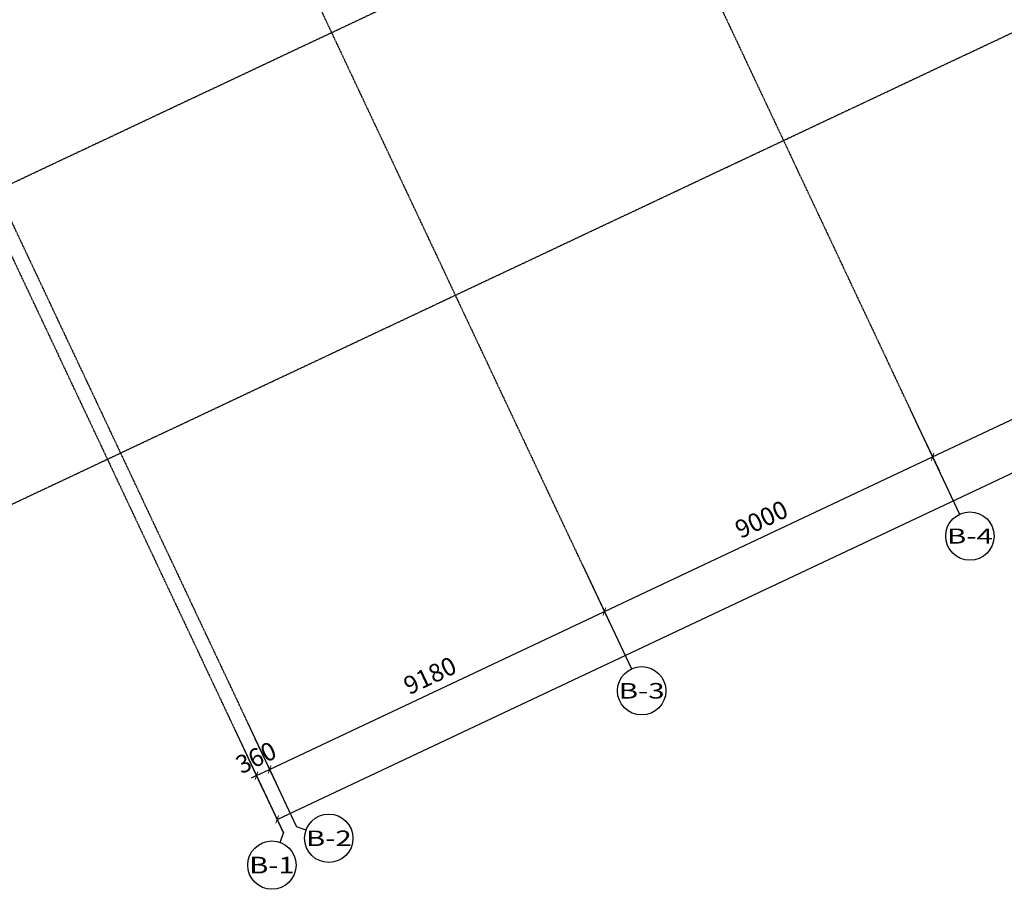
# Model space of a CAD drawing. Units: millimetres. Extents: x 278281 to 3396509, y -1792386 to 591505.
# Drawn here: x 740807 to 765231, y 468524 to 490090 of the extents above; entities that cross this region are included whole.
import ezdxf
from ezdxf.enums import TextEntityAlignment as Align

# ---------------------------------------------------------------- set-up
doc = ezdxf.new("R2010")
doc.units = ezdxf.units.MM
doc.header["$LTSCALE"] = 10
doc.linetypes.add('DOTE', pattern=[2.42, 2, -0.2, 0.02, -0.2])
for name, color, linetype in [('AXIS', 3, 'Continuous'), ('AXIS_TEXT', 7, 'Continuous'), ('G-GRID', 16, 'DOTE'), ('G-GRID-DIMS', 3, 'Continuous')]:
    doc.layers.add(name, color=color, linetype=linetype)
doc.styles.add('_TCH_AXIS', font='COMPLEX', dxfattribs={"bigfont": 'GBCBIG'})
doc.styles.add('_TCH_DIM_T3', font='SIMPLEX', dxfattribs={"width": 0.5, "bigfont": 'GBCBIG'})
doc.styles.add('COMPLEX', font='COMPLEX')
doc.dimstyles.new('_TCH_ARCH&&150', dxfattribs={"dimtxt": 446.25, "dimasz": 150, "dimexe": 375, "dimexo": 450, "dimgap": 189.375, "dimtad": 1, "dimdec": 0, "dimzin": 0, "dimdsep": 46, "dimtxsty": '_TCH_DIM_T3', "dimblk": 'ARCHTICK', "dimcen": 0.09, "dimclrt": 7, "dimazin": 2, "dimtfac": 1, "dimtdec": 0, "dimtix": 1, "dimtmove": 2, "dimatfit": 3, "dimfxl": 150, "dimtolj": 1, "dimtzin": 0, "dimarcsym": 0})

# ---------------------------------------------------------------- blocks, each defined once
blk = doc.blocks.new('_ARCHTICK')
at = {"color": 0, "linetype": 'ByBlock', "const_width": 0.15}
blk.add_lwpolyline([(-0.5, -0.5), (0.5, 0.5)], dxfattribs=at)
blk = doc.blocks.new('*D879')
at = {"layer": 'AXIS', "color": 0, "lineweight": -2, "transparency": 16777216}
for p, q in [((803089, 498870), (804123, 496674)), ((747193, 470257), (803963, 497014)), ((746318, 472113), (747353, 469918))]:
    blk.add_line(p, q, dxfattribs=at)
at = {"layer": 'Defpoints', "color": 0, "transparency": 16777216}
for p in [(802897, 499277), (803963, 497014), (746126, 472520)]:
    blk.add_point(p, dxfattribs=at)
at = {"layer": 'AXIS', "color": 0, "lineweight": -2, "transparency": 16777216, "xscale": 150, "yscale": 150, "zscale": 150}
for p, rotation in [((803963, 497014), 25.23493601303606), ((747193, 470257), 205.234936013036)]:
    blk.add_blockref('_ARCHTICK', p, dxfattribs=dict(at, rotation=rotation))
at = {"layer": 'AXIS', "color": 7, "transparency": 16777216, "insert": (775402, 484008), "char_height": 446.2, "attachment_point": 5, "rotation": 25.2349, "style": '_TCH_DIM_T3'}
blk.add_mtext('\\A1;62760', dxfattribs=at)
blk = doc.blocks.new('*D880')
at = {"layer": 'AXIS', "color": 0, "lineweight": -2, "transparency": 16777216}
for p, q in [((746318, 472113), (746841, 471003)), ((746644, 472267), (747167, 471157)), ((746681, 471343), (747007, 471496)), ((747007, 471496), (747143, 471560)), ((746681, 471343), (746546, 471279))]:
    blk.add_line(p, q, dxfattribs=at)
at = {"layer": 'Defpoints', "color": 0, "transparency": 16777216}
for p in [(746452, 472674), (746126, 472520), (747007, 471496)]:
    blk.add_point(p, dxfattribs=at)
at = {"layer": 'AXIS', "color": 0, "lineweight": -2, "transparency": 16777216, "xscale": 150, "yscale": 150, "zscale": 150}
for p, rotation in [((746681, 471343), 25.23493601303596), ((747007, 471496), 205.2349360130359)]:
    blk.add_blockref('_ARCHTICK', p, dxfattribs=dict(at, rotation=rotation))
at = {"layer": 'AXIS', "color": 7, "transparency": 16777216, "insert": (746668, 471792), "char_height": 446.2, "attachment_point": 5, "rotation": 25.2349, "style": '_TCH_DIM_T3'}
blk.add_mtext('\\A1;360', dxfattribs=at)
blk = doc.blocks.new('*D881')
at = {"layer": 'AXIS', "color": 0, "lineweight": -2, "transparency": 16777216}
for p, q in [((754948, 476180), (755471, 475071)), ((747007, 471496), (755311, 475410)), ((746644, 472267), (747167, 471157))]:
    blk.add_line(p, q, dxfattribs=at)
at = {"layer": 'Defpoints', "color": 0, "transparency": 16777216}
for p in [(754756, 476587), (755311, 475410), (746452, 472674)]:
    blk.add_point(p, dxfattribs=at)
at = {"layer": 'AXIS', "color": 0, "lineweight": -2, "transparency": 16777216, "xscale": 150, "yscale": 150, "zscale": 150}
for p, rotation in [((755311, 475410), 25.23493601303606), ((747007, 471496), 205.234936013036)]:
    blk.add_blockref('_ARCHTICK', p, dxfattribs=dict(at, rotation=rotation))
at = {"layer": 'AXIS', "color": 7, "transparency": 16777216, "insert": (750983, 473826), "char_height": 446.2, "attachment_point": 5, "rotation": 25.2349, "style": '_TCH_DIM_T3'}
blk.add_mtext('\\A1;9180', dxfattribs=at)
blk = doc.blocks.new('*D882')
at = {"layer": 'AXIS', "color": 0, "lineweight": -2, "transparency": 16777216}
for p, q in [((763089, 480017), (763612, 478908)), ((755311, 475410), (763452, 479247)), ((754948, 476180), (755471, 475071))]:
    blk.add_line(p, q, dxfattribs=at)
at = {"layer": 'Defpoints', "color": 0, "transparency": 16777216}
for p in [(762897, 480424), (763452, 479247), (754756, 476587)]:
    blk.add_point(p, dxfattribs=at)
at = {"layer": 'AXIS', "color": 0, "lineweight": -2, "transparency": 16777216, "xscale": 150, "yscale": 150, "zscale": 150}
for p, rotation in [((763452, 479247), 25.23493601303595), ((755311, 475410), 205.2349360130359)]:
    blk.add_blockref('_ARCHTICK', p, dxfattribs=dict(at, rotation=rotation))
at = {"layer": 'AXIS', "color": 7, "transparency": 16777216, "insert": (759205, 477701), "char_height": 446.2, "attachment_point": 5, "rotation": 25.2349, "style": '_TCH_DIM_T3'}
blk.add_mtext('\\A1;9000', dxfattribs=at)
blk = doc.blocks.new('*D883')
at = {"layer": 'AXIS', "color": 0, "lineweight": -2, "transparency": 16777216}
for p, q in [((771230, 483854), (771753, 482745)), ((763452, 479247), (771593, 483084)), ((763089, 480017), (763612, 478908))]:
    blk.add_line(p, q, dxfattribs=at)
at = {"layer": 'Defpoints', "color": 0, "transparency": 16777216}
for p in [(771038, 484261), (771593, 483084), (762897, 480424)]:
    blk.add_point(p, dxfattribs=at)
at = {"layer": 'AXIS', "color": 0, "lineweight": -2, "transparency": 16777216, "xscale": 150, "yscale": 150, "zscale": 150}
for p, rotation in [((771593, 483084), 25.23493601303606), ((763452, 479247), 205.234936013036)]:
    blk.add_blockref('_ARCHTICK', p, dxfattribs=dict(at, rotation=rotation))
at = {"layer": 'AXIS', "color": 7, "transparency": 16777216, "insert": (767347, 481538), "char_height": 446.2, "attachment_point": 5, "rotation": 25.2349, "style": '_TCH_DIM_T3'}
blk.add_mtext('\\A1;9000', dxfattribs=at)
blk = doc.blocks.new('_AXISO')
blk.add_circle((0, 0), 0.5)
at = {"layer": 'AXIS_TEXT', "style": 'COMPLEX', "width": 1.041667}
blk.add_attdef('A', text='', height=0.56, dxfattribs=at).set_placement((-0.25, -0.28), (0.25, -0.28), align=Align.FIT)

msp = doc.modelspace()

# ---------------------------------------------------------------- linework, layer by layer
at = {"layer": 'G-GRID'}
for p, q in [((737340.176, 484489.547), (795742.942, 512015.31)), ((748668.983, 510612.337), (762896.804, 480424.47)), ((740527.877, 506775.358), (754755.698, 476587.492)), ((740409.759, 477976.662), (798812.524, 505502.426)), ((731898.306, 502708.161), (746126.127, 472520.295)), ((732223.95, 502861.64), (746451.771, 472673.774))]:
    msp.add_line(p, q, dxfattribs=at)
at = {"layer": 'G-GRID-DIMS'}
for p, q in [((762896.804, 480424.47), (764121.218, 477826.57)), ((754755.698, 476587.492), (755980.113, 473989.592)), ((746451.771, 472673.774), (747676.185, 470075.874)), ((746126.127, 472520.295), (747350.541, 469922.395)), ((747266.498, 469688.508), (747350.541, 469922.395)), ((747910.072, 469991.831), (747676.185, 470075.874))]:
    msp.add_line(p, q, dxfattribs=at)

# ---------------------------------------------------------------- block references
ref = msp.add_blockref('_AXISO', (764377.017, 477283.83), dxfattribs=dict(at, xscale=1200, yscale=1200, zscale=1200))
ref.add_attrib('A', 'B-4', dxfattribs={"layer": 'AXIS_TEXT', "ltscale": 0.5, "height": 374.1245, "style": '_TCH_AXIS'}).set_placement((763806.923, 477096.768), (764947.111, 477096.768), align=Align.FIT)
ref = msp.add_blockref('_AXISO', (756235.911, 473446.851), dxfattribs=dict(at, xscale=1200, yscale=1200, zscale=1200))
ref.add_attrib('A', 'B-3', dxfattribs={"layer": 'AXIS_TEXT', "ltscale": 0.5, "height": 384.9684, "style": '_TCH_AXIS'}).set_placement((755667.624, 473254.367), (756804.198, 473254.367), align=Align.FIT)
ref = msp.add_blockref('_AXISO', (748474.724, 469788.932), dxfattribs=dict(at, xscale=1200, yscale=1200, zscale=1200))
ref.add_attrib('A', 'B-2', dxfattribs={"layer": 'AXIS_TEXT', "ltscale": 0.5, "height": 384.9684, "style": '_TCH_AXIS'}).set_placement((747906.437, 469596.448), (749043.011, 469596.448), align=Align.FIT)
ref = msp.add_blockref('_AXISO', (747063.599, 469123.856), dxfattribs=dict(at, xscale=1200, yscale=1200, zscale=1200))
ref.add_attrib('A', 'B-1', dxfattribs={"layer": 'AXIS_TEXT', "ltscale": 0.5, "height": 414.8464, "style": '_TCH_AXIS'}).set_placement((746500.593, 468916.433), (747626.605, 468916.433), align=Align.FIT)

# ---------------------------------------------------------------- dimensions: what is measured, and where the dimension line sits
at = {"layer": 'AXIS'}
for p1, p2, distance, picture, middle in [((746126.127, 472520.295), (802896.758, 499276.819), -2501.985, '*D879', (775402.255, 484008.477)), ((762896.804, 480424.47), (771037.909, 484261.449), -1301.985, '*D883', (767346.572, 481538.36)), ((754755.698, 476587.492), (762896.804, 480424.47), -1301.985, '*D882', (759205.466, 477701.382)), ((746451.771, 472673.774), (754755.698, 476587.492), -1301.985, '*D881', (750982.95, 473826.034)), ((746126.127, 472520.295), (746451.771, 472673.774), -1301.985, '*D880', (746668.164, 471792.435))]:
    dim = msp.add_aligned_dim(p1=p1, p2=p2, distance=distance, dimstyle='_TCH_ARCH&&150', dxfattribs=at)
    dim.commit()
    dim.dimension.update_dxf_attribs({"geometry": picture, "text_midpoint": middle})

doc.saveas('drawing.dxf')
